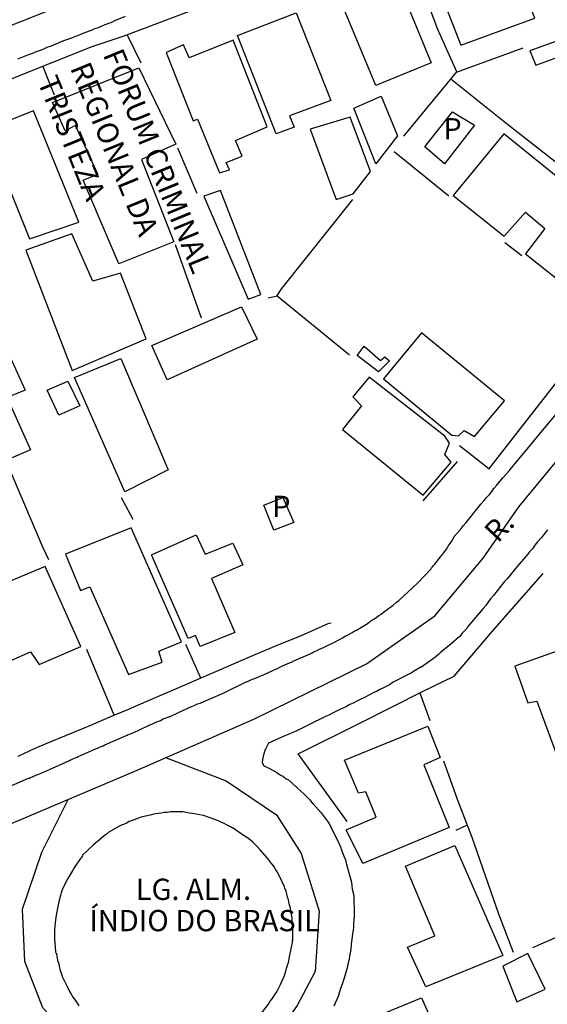
# Model space of a CAD drawing. Units: millimetres. Extents: x 173491 to 175910, y 1665949 to 1668728.
# Drawn here: x 175248 to 175310, y 1667294 to 1667410 of the extents above; entities that cross this region are included whole.
import ezdxf
from ezdxf.enums import TextEntityAlignment as Align

# ---------------------------------------------------------------- set-up
doc = ezdxf.new("R2010")
doc.units = ezdxf.units.MM
doc.header["$MEASUREMENT"] = 0
for name, color, linetype in [('IMAGEM', 7, 'Continuous'), ('V-CANTEIRO', 102, 'Continuous'), ('V-EDIFICACAO', 2, 'Continuous'), ('V-EDIFICACAO_IDENTIFICADA', 40, 'Continuous'), ('V-EIXO_DE_LOGRADOURO', 3, 'Continuous'), ('V-LOTE', 1, 'Continuous'), ('V-NOME_DOS_LOGRADOUROS', 7, 'Continuous'), ('V-QUADRA', 2, 'Continuous'), ('V-TESTADA', 5, 'Continuous')]:
    doc.layers.add(name, color=color, linetype=linetype)
picture_1 = doc.add_image_def('image1.jpg', size_in_pixel=(4029, 4628))

msp = doc.modelspace()

# ---------------------------------------------------------------- linework, layer by layer
at = {"layer": 'V-CANTEIRO', "color": 3}
msp.add_lwpolyline([(175276.65, 1667292.84), (175277.59, 1667294.05), (175277.57, 1667294.08), (175277.76, 1667294.4), (175278, 1667294.7), (175278.27, 1667295.11), (175278.55, 1667295.53), (175278.79, 1667295.98), (175278.96, 1667296.28), (175279, 1667296.39), (175279.45, 1667297.44), (175279.62, 1667297.95), (175279.7, 1667298.29), (175279.81, 1667298.63), (175279.94, 1667298.97), (175280.05, 1667299.64), (175280.05, 1667299.64), (175280.44, 1667301.52), (175280.37, 1667301.62), (175280.41, 1667301.68), (175280.43, 1667301.72), (175280.43, 1667301.92), (175280.45, 1667302.26), (175280.45, 1667302.6), (175280.45, 1667302.95), (175280.43, 1667303.29), (175280.39, 1667303.63), (175280.35, 1667303.97), (175280.35, 1667304.12), (175280.15, 1667305.34), (175280.02, 1667305.87), (175279.92, 1667306.32), (175279.83, 1667306.66), (175279.72, 1667307), (175279.64, 1667307.34), (175279.51, 1667307.69), (175279.45, 1667307.88), (175278.87, 1667309.1), (175278.59, 1667309.61), (175278.4, 1667309.95), (175278.19, 1667310.29), (175277.93, 1667310.61), (175277.59, 1667311.06), (175277.46, 1667311.25), (175276.61, 1667312.23), (175276.2, 1667312.66), (175275.78, 1667313.06), (175275.46, 1667313.34), (175275.11, 1667313.64), (175274.71, 1667313.87), (175274.64, 1667313.9), (175273.43, 1667314.78), (175273.4, 1667314.77), (175273.17, 1667314.9), (175273.04, 1667314.96), (175272.72, 1667315.13), (175272.28, 1667315.35), (175271.93, 1667315.52), (175271.59, 1667315.65), (175271.27, 1667315.8), (175269.92, 1667316.25), (175269.07, 1667316.42), (175268.65, 1667316.48), (175268.26, 1667316.54), (175267.88, 1667316.59), (175267.51, 1667316.7), (175266.05, 1667316.68), (175265.66, 1667316.61), (175265.31, 1667316.59), (175264.97, 1667316.54), (175264.63, 1667316.5), (175264.29, 1667316.44), (175263.95, 1667316.37), (175263.8, 1667316.33), (175262.62, 1667316.05), (175262.17, 1667315.9), (175261.9, 1667315.8), (175261.56, 1667315.67), (175261.21, 1667315.54), (175260.87, 1667315.37), (175260.53, 1667315.2), (175260.19, 1667315.09), (175260.17, 1667315.07), (175258.72, 1667314.25), (175258.69, 1667314.18), (175258.63, 1667314.13), (175258.31, 1667313.92), (175257.97, 1667313.64), (175257.67, 1667313.34), (175257.29, 1667313.05), (175256.96, 1667312.75), (175255.71, 1667311.58), (175255.66, 1667311.42), (175255.57, 1667311.33), (175255.55, 1667311.27), (175255.47, 1667311.19), (175255.19, 1667310.82), (175254.92, 1667310.4), (175254.63, 1667309.99), (175254.55, 1667309.84), (175253.89, 1667308.71), (175253.65, 1667308.2), (175253.48, 1667307.86), (175253.33, 1667307.52), (175253.2, 1667307.17), (175253.1, 1667306.83), (175252.99, 1667306.45), (175252.93, 1667306.11), (175252.84, 1667305.74), (175252.61, 1667304.53), (175252.52, 1667303.97), (175252.48, 1667303.63), (175252.44, 1667303.24), (175252.42, 1667302.9), (175252.39, 1667302.52), (175252.42, 1667302.18), (175252.41, 1667301.79), (175252.41, 1667301.79), (175252.42, 1667301.73), (175252.54, 1667300.23), (175252.58, 1667300.06), (175252.63, 1667300.06), (175252.63, 1667299.87), (175252.67, 1667299.7), (175252.73, 1667299.53), (175252.78, 1667299.19), (175252.91, 1667298.85), (175252.97, 1667298.5), (175253.05, 1667298.16), (175253.16, 1667297.82), (175253.29, 1667297.48), (175253.36, 1667297.24), (175253.93, 1667296.05), (175254.19, 1667295.56), (175254.38, 1667295.22), (175254.57, 1667294.87), (175254.83, 1667294.53), (175255.06, 1667294.19), (175255.28, 1667293.87)], dxfattribs=at)
at = {"layer": 'V-EDIFICACAO'}
for points in [[(175296.25, 1667417.01), (175300.22, 1667406.87), (175300.22, 1667406.87), (175308.92, 1667410.03), (175304.82, 1667420.21), (175296.25, 1667417.01)], [(175296.72, 1667404.78), (175290.19, 1667402.1), (175285.83, 1667412.7), (175292.39, 1667415.29), (175296.72, 1667404.78), (175296.72, 1667404.78)], [(175273.94, 1667407.99), (175280.82, 1667410.66), (175284.91, 1667400.35), (175280.06, 1667398.53), (175280.61, 1667397.2), (175278.5, 1667396.43), (175273.94, 1667407.99)], [(175308.33, 1667406.19), (175309.04, 1667404.52), (175318.1, 1667407.8), (175317.19, 1667409.42), (175308.33, 1667406.19)], [(175273.44, 1667407.44), (175268.25, 1667405.38), (175267.59, 1667406.9), (175265.55, 1667406.01), (175268.73, 1667397.98), (175269.22, 1667398.16), (175271.82, 1667391.86), (175272.98, 1667392.2), (175272.61, 1667393.05), (175274.48, 1667393.81), (175273.69, 1667395.66), (175277.42, 1667397.27), (175273.44, 1667407.44), (175273.44, 1667407.44)], [(175290.2, 1667392.9), (175287.61, 1667399.46), (175290.83, 1667400.85), (175292.76, 1667396.19), (175290.2, 1667392.9), (175290.2, 1667392.9)], [(175249.92, 1667399.13), (175244.31, 1667396.89), (175249.48, 1667384.08), (175255.29, 1667386.04), (175249.92, 1667399.13)], [(175299.22, 1667399.03), (175301.8, 1667397.47), (175298.29, 1667392.92), (175295.98, 1667394.9), (175299.22, 1667399.03)], [(175287.55, 1667389.36), (175289.58, 1667392.01), (175287.17, 1667398.41), (175282.48, 1667396.98), (175285.55, 1667388.71), (175287.55, 1667389.36)], [(175305.26, 1667396.44), (175299.32, 1667389.17), (175305.32, 1667384.41), (175307.8, 1667387.22), (175307.8, 1667387.22), (175310.07, 1667385.31), (175307.82, 1667382.33), (175313.34, 1667377.92), (175319.21, 1667385.16), (175305.26, 1667396.44)], [(175276.66, 1667377.52), (175271.93, 1667389.76), (175269.99, 1667389.1), (175275.18, 1667376.99), (175276.66, 1667377.52)], [(175254.5, 1667368.6), (175263.18, 1667372.3), (175260.16, 1667380.06), (175256.92, 1667379.1), (175254.44, 1667384.67), (175249.04, 1667382.73), (175254.5, 1667368.6)], [(175265.68, 1667367.48), (175263.87, 1667371.55), (175263.87, 1667371.55), (175274.39, 1667376.07), (175276.24, 1667372.29), (175265.68, 1667367.48)], [(175295.59, 1667373.04), (175291.12, 1667367.62), (175299.16, 1667361), (175299.91, 1667360.92), (175300.61, 1667361.55), (175301.82, 1667360.83), (175305.33, 1667365.04), (175295.59, 1667373.04)], [(175288.84, 1667371.47), (175290.75, 1667369.77), (175291.26, 1667370.19), (175291.83, 1667369.75), (175290.53, 1667368.45), (175288.01, 1667370.35), (175288.84, 1667371.47)], [(175243.04, 1667363.89), (175241.75, 1667366.83), (175243.49, 1667367.55), (175243.32, 1667368.53), (175247.25, 1667370.1), (175248.94, 1667366.29), (175243.04, 1667363.89)], [(175260.7, 1667354.34), (175254.77, 1667367.77), (175260.21, 1667370), (175265.79, 1667356.9), (175260.7, 1667354.34)], [(175289.43, 1667367.83), (175287.49, 1667365.51), (175288.51, 1667364.44), (175286.3, 1667361.64), (175295.76, 1667353.92), (175299.06, 1667357.82), (175298.34, 1667358.72), (175298.88, 1667360.06), (175298.33, 1667360.88), (175289.43, 1667367.83)], [(175255.38, 1667364.44), (175252.91, 1667363.34), (175251.53, 1667366.27), (175253.97, 1667367.33), (175255.38, 1667364.44)], [(175247.23, 1667364.51), (175249.57, 1667359.25), (175247.03, 1667358.17), (175244.8, 1667363.48), (175247.23, 1667364.51)], [(175277.04, 1667352.75), (175279.27, 1667353.64), (175280.58, 1667350.71), (175278.22, 1667349.81), (175277.04, 1667352.75)], [(175253.69, 1667346.99), (175255.45, 1667342.73), (175256.56, 1667343.13), (175261.1, 1667332.82), (175265.06, 1667334.29), (175264.69, 1667335.58), (175267.34, 1667336.69), (175261.43, 1667350.07), (175253.69, 1667346.99)], [(175263.82, 1667346.9), (175269.09, 1667349.28), (175270.13, 1667347.01), (175273.4, 1667348.27), (175274.58, 1667345.75), (175270.86, 1667344.13), (175273.61, 1667337.79), (175269.55, 1667336.15), (175268.99, 1667337.44), (175268.13, 1667337.09), (175263.82, 1667346.9)], [(175233.85, 1667338.25), (175238.49, 1667327.05), (175246.18, 1667330.26), (175244.91, 1667333.46), (175249.57, 1667335.51), (175250.62, 1667334.01), (175255.49, 1667336.15), (175251.32, 1667345.55), (175251.32, 1667345.55), (175233.85, 1667338.25)], [(175306.54, 1667333.83), (175308.08, 1667329.52), (175309.16, 1667329.69), (175313.68, 1667317.4), (175317.42, 1667318.74), (175316.54, 1667321.25), (175316.54, 1667321.25), (175321.39, 1667323.05), (175316.27, 1667337.27), (175306.54, 1667333.83)], [(175288.67, 1667310.6), (175286.72, 1667314.55), (175290.26, 1667316.06), (175289.04, 1667319.02), (175288.17, 1667318.87), (175286.53, 1667322.78), (175296.33, 1667326.76), (175297.76, 1667323.06), (175295.86, 1667322.23), (175298.84, 1667314.84), (175288.67, 1667310.6)], [(175296.08, 1667296.1), (175293.92, 1667300.78), (175297.16, 1667302.11), (175293.71, 1667310.31), (175299.51, 1667312.71), (175305.14, 1667299.79), (175296.08, 1667296.1)], [(175308.08, 1667300.04), (175305.13, 1667298.52), (175306.81, 1667294.34), (175310.12, 1667295.81), (175308.08, 1667300.04)], [(175289.39, 1667289.69), (175288.52, 1667291.89), (175295.56, 1667294.81), (175296.55, 1667292.6), (175289.4, 1667289.69), (175289.39, 1667289.69)]]:
    msp.add_lwpolyline(points, close=True, dxfattribs=at)
at = {"layer": 'V-EDIFICACAO_IDENTIFICADA'}
msp.add_lwpolyline([(175259.97, 1667381.14), (175255.79, 1667390.97), (175257.52, 1667391.7), (175257.52, 1667391.7), (175254.88, 1667397.41), (175253.68, 1667396.8), (175252.19, 1667400.13), (175262.32, 1667404.2), (175266.67, 1667395.21), (175262.65, 1667393.41), (175266.46, 1667383.73), (175259.97, 1667381.14)], close=True, dxfattribs=at)
at = {"layer": 'V-EIXO_DE_LOGRADOURO'}
for points in [[(175422.36, 1667475.87), (175396.85, 1667466.29), (175376.67, 1667460.48), (175356.64, 1667452.91), (175336.61, 1667444.9), (175316.58, 1667436.89), (175296.55, 1667428.88), (175276.52, 1667420.87), (175256.49, 1667412.86), (175236.46, 1667404.85), (175216.43, 1667396.84), (175196.4, 1667388.83), (175175.91, 1667380.52), (175155.57, 1667373.53), (175135.99, 1667365.81), (175116.41, 1667358.09), (175096.83, 1667350.37), (175077.25, 1667342.65), (175057.22, 1667335.08), (175037.49, 1667327.21), (175024.79, 1667322.25)], [(175122.77, 1667262.24), (175136.58, 1667268.53), (175150.39, 1667274.52), (175164.2, 1667280.51), (175178.01, 1667286.5), (175192.04, 1667292.27), (175206.07, 1667298.12), (175220.1, 1667303.97), (175234.13, 1667309.82), (175248.16, 1667315.67), (175262.12, 1667321.59), (175275.85, 1667327.58), (175289.12, 1667334.09), (175297.16, 1667339.72), (175302.85, 1667346.52), (175307.02, 1667352.55), (175317.26, 1667364.94), (175327.65, 1667377.11), (175338.72, 1667387.51), (175349.87, 1667395.78), (175361.25, 1667401.92), (175372.93, 1667406.74), (175384.76, 1667411.12)], [(175265.48, 1667323.06), (175272.61, 1667320.32), (175278.52, 1667316.35), (175281.41, 1667311.79), (175283.53, 1667305.02), (175283.07, 1667297.89), (175280.95, 1667293.92), (175277.92, 1667289.65), (175275.03, 1667287.3), (175270.78, 1667285.02), (175265.92, 1667284.87), (175262.28, 1667286.05), (175259.4, 1667287.08), (175255, 1667289.36), (175251.05, 1667293.62), (175248.93, 1667299.07), (175248.63, 1667305.24), (175250.91, 1667311.93), (175254.01, 1667318.15)]]:
    msp.add_lwpolyline(points, dxfattribs=at)
at = {"layer": 'V-LOTE'}
for points in [[(175293.5, 1667396.16), (175299.72, 1667403.74), (175297.51, 1667408.71), (175295.41, 1667414.27), (175292.86, 1667420.73)], [(175179.86, 1667376.02), (175184.3, 1667377.74), (175188.06, 1667379.24), (175191.86, 1667380.74), (175195.71, 1667382.22), (175199.56, 1667383.7), (175203.37, 1667385.23), (175207.18, 1667386.76), (175210.99, 1667388.29), (175214.8, 1667389.82), (175218.61, 1667391.35), (175222.42, 1667392.88), (175226.23, 1667394.41), (175230.04, 1667395.94), (175233.85, 1667397.47), (175237.66, 1667399), (175241.47, 1667400.53), (175245.28, 1667402.06), (175249.09, 1667403.59), (175252.9, 1667405.12), (175256.71, 1667406.65), (175260.6, 1667407.95), (175264.45, 1667409.41), (175268.3, 1667410.87)], [(175303.5, 1667357), (175306.93, 1667361.41), (175310.15, 1667365.54), (175313.37, 1667369.67), (175316.61, 1667373.77), (175319.85, 1667377.87), (175323.2, 1667381.89), (175326.61, 1667385.6), (175330.05, 1667388.96), (175333.49, 1667391.77), (175336.93, 1667394.58), (175340.36, 1667397.03), (175343.84, 1667399.4), (175347.32, 1667401.48), (175350.8, 1667403.38), (175354.28, 1667405.26), (175357.72, 1667406.92), (175361.24, 1667408.47), (175362.58, 1667409.08)], [(175260.94, 1667408.08), (175262.56, 1667404.79)], [(175299.68, 1667403.69), (175302.6, 1667404.73), (175305.06, 1667405.63), (175307.52, 1667406.53)], [(175251.03, 1667404.37), (175252.38, 1667401.03)], [(175299.04, 1667402.92), (175302.36, 1667400.23), (175305.7, 1667397.56), (175309.1, 1667394.89), (175312.5, 1667392.22), (175315.88, 1667389.49), (175319.2, 1667386.71), (175322.61, 1667383.95), (175324.03, 1667382.79)], [(175269.19, 1667389.4), (175266.9, 1667394.73)], [(175292.36, 1667394.34), (175298.78, 1667389.12)], [(175278.61, 1667377.32), (175278.58, 1667377.33), (175279.16, 1667378.25), (175287.51, 1667388.69)], [(175269.7, 1667374.77), (175266.63, 1667383.39)], [(175305.38, 1667383.64), (175307.39, 1667382.12)], [(175287.12, 1667370.39), (175278.59, 1667377.33), (175277.56, 1667377.09)], [(175303.5, 1667357.01), (175300.05, 1667359.75)], [(175246.88, 1667357.55), (175251, 1667347.86), (175251.72, 1667346.36)], [(175260.26, 1667353.67), (175261.64, 1667351.09)], [(175286.83, 1667315.53), (175281.07, 1667323.51), (175288.42, 1667327.17), (175295.77, 1667330.86), (175299.41, 1667332.64), (175303.92, 1667337.95), (175309.87, 1667344.73)], [(175248.12, 1667323.22), (175250.13, 1667324.18), (175252.31, 1667325.07), (175254.49, 1667325.98), (175256.67, 1667326.89), (175258.85, 1667327.8), (175261.03, 1667328.71), (175263.21, 1667329.65), (175265.39, 1667330.59), (175267.57, 1667331.53), (175269.75, 1667332.47), (175271.93, 1667333.41), (175274.11, 1667334.35), (175276.29, 1667335.29), (175278.52, 1667336.23), (175281.55, 1667337.45), (175284.6, 1667338.83), (175284.94, 1667338.93)], [(175269.63, 1667332.42), (175267.86, 1667336.36)], [(175259.41, 1667328.04), (175256.23, 1667335.78)], [(175295.38, 1667330.67), (175296.57, 1667327.43)], [(175298.17, 1667322.7), (175299.78, 1667318.19), (175301.49, 1667313.69), (175303.08, 1667309.19), (175304.65, 1667304.69), (175306.34, 1667300.19)], [(175308.67, 1667300.72), (175311.27, 1667301.86), (175314.38, 1667303.14), (175317.49, 1667304.42), (175320.6, 1667305.81), (175323.71, 1667307.2), (175326.92, 1667308.59), (175330.24, 1667309.98), (175333.56, 1667311.37), (175336.88, 1667312.76), (175340.2, 1667314.15), (175343.52, 1667315.54), (175346.84, 1667316.93)], [(175300.95, 1667315.1), (175299.61, 1667314.49)]]:
    msp.add_lwpolyline(points, dxfattribs=at)
at = {"layer": 'V-QUADRA'}
for points in [[(175260.72, 1667410.22), (175259.46, 1667409.71), (175259.03, 1667409.49), (175258.78, 1667409.41), (175258.44, 1667409.28), (175258.33, 1667409.24), (175257.88, 1667409.07), (175257.41, 1667408.88), (175257.11, 1667408.77), (175256.79, 1667408.62), (175255.53, 1667408.15), (175255.1, 1667407.96), (175254.85, 1667407.87), (175254.51, 1667407.72), (175254.17, 1667407.59), (175253.83, 1667407.47), (175253.46, 1667407.36), (175252.03, 1667406.76), (175251.52, 1667406.57), (175251.18, 1667406.42), (175250.84, 1667406.29), (175250.5, 1667406.16), (175250.15, 1667406.04), (175249.81, 1667405.89), (175249.47, 1667405.76), (175249.23, 1667405.7), (175248.06, 1667405.23)], [(175246.76, 1667319.49), (175249.37, 1667320.64), (175249.45, 1667320.62), (175249.49, 1667320.67), (175249.81, 1667320.81), (175250.2, 1667320.99), (175250.58, 1667321.11), (175250.92, 1667321.28), (175251.26, 1667321.44), (175251.46, 1667321.52), (175254.08, 1667322.67), (175254.12, 1667322.7), (175254.21, 1667322.76), (175254.29, 1667322.78), (175254.33, 1667322.8), (175254.47, 1667322.86), (175254.76, 1667322.99), (175255.07, 1667323.12), (175255.21, 1667323.19), (175256.35, 1667323.7), (175256.86, 1667323.93), (175257.15, 1667324.06), (175257.46, 1667324.17), (175257.8, 1667324.32), (175258.14, 1667324.46), (175258.33, 1667324.55), (175260.96, 1667325.69), (175261.06, 1667325.77), (175261.34, 1667325.85), (175261.62, 1667325.98), (175261.9, 1667326.11), (175262.24, 1667326.26), (175262.47, 1667326.37), (175263.46, 1667326.82), (175263.95, 1667327.03), (175264.24, 1667327.18), (175264.55, 1667327.31), (175264.89, 1667327.43), (175265.21, 1667327.61), (175265.53, 1667327.73), (175265.87, 1667327.84), (175265.93, 1667327.84), (175267.07, 1667328.4), (175267.58, 1667328.65), (175267.92, 1667328.8), (175268.24, 1667328.95), (175268.24, 1667328.95), (175268.56, 1667329.08), (175268.9, 1667329.25), (175269.24, 1667329.4), (175269.59, 1667329.48), (175269.61, 1667329.49), (175272.24, 1667330.63), (175274.87, 1667331.92), (175274.92, 1667331.92), (175275.18, 1667332.05), (175275.52, 1667332.2), (175275.82, 1667332.33), (175276.12, 1667332.45), (175276.42, 1667332.58), (175276.74, 1667332.73), (175277.02, 1667332.81), (175277.08, 1667332.84), (175278.17, 1667333.35), (175278.64, 1667333.56), (175278.92, 1667333.71), (175279.24, 1667333.84), (175279.51, 1667333.97), (175279.79, 1667334.1), (175280.07, 1667334.22), (175280.35, 1667334.33), (175280.65, 1667334.48), (175280.92, 1667334.61), (175281.93, 1667335.04), (175282.4, 1667335.23), (175282.7, 1667335.38), (175282.97, 1667335.53), (175283.21, 1667335.63), (175283.51, 1667335.76), (175283.78, 1667335.89), (175284.06, 1667336.02), (175284.3, 1667336.13), (175285.34, 1667336.66), (175285.77, 1667336.87), (175286.02, 1667337), (175286.28, 1667337.15), (175286.58, 1667337.34), (175286.86, 1667337.47), (175287.14, 1667337.64), (175287.41, 1667337.79), (175287.65, 1667337.92), (175287.93, 1667338.05), (175289.29, 1667338.88), (175289.31, 1667338.92), (175289.52, 1667339.07), (175289.63, 1667339.14), (175289.96, 1667339.35), (175290.25, 1667339.54), (175290.55, 1667339.76), (175290.83, 1667339.95), (175291.11, 1667340.16), (175291.26, 1667340.29), (175292.24, 1667340.99), (175292.62, 1667341.33), (175292.9, 1667341.53), (175295.1, 1667343.59), (175296.7, 1667345.25), (175296.72, 1667345.31), (175296.74, 1667345.37), (175296.81, 1667345.41), (175296.85, 1667345.48), (175296.96, 1667345.61), (175297.15, 1667345.8), (175297.83, 1667346.69), (175298.22, 1667347.14), (175298.5, 1667347.57), (175298.71, 1667347.92), (175298.94, 1667348.26), (175299.18, 1667348.6), (175299.37, 1667348.94), (175299.41, 1667349.05), (175300.16, 1667349.9), (175300.52, 1667350.35), (175300.84, 1667350.71), (175301.14, 1667351.12), (175301.4, 1667351.44), (175301.7, 1667351.82), (175301.76, 1667351.91), (175302.57, 1667352.86), (175302.94, 1667353.32), (175303.23, 1667353.66), (175303.56, 1667354), (175303.85, 1667354.36), (175304.09, 1667354.71), (175304.45, 1667355.09), (175305.2, 1667356), (175305.58, 1667356.43), (175305.9, 1667356.8), (175306.18, 1667357.14), (175308, 1667359.34), (175309.82, 1667361.53), (175311.64, 1667363.72)], [(175310.39, 1667349.84), (175309.68, 1667348.94), (175309.23, 1667348.45), (175308.92, 1667348.04), (175308.62, 1667347.61), (175308.25, 1667347.21), (175307.93, 1667346.8), (175307.83, 1667346.7), (175307.08, 1667345.82), (175306.65, 1667345.31), (175306.33, 1667344.92), (175306.01, 1667344.52), (175305.65, 1667344.09), (175305.31, 1667343.75), (175304.47, 1667342.68), (175304.05, 1667342.13), (175303.7, 1667341.72), (175303.39, 1667341.3), (175303.13, 1667340.95), (175302.83, 1667340.61), (175302.62, 1667340.38), (175301.01, 1667338.47), (175300.95, 1667338.3), (175300.91, 1667338.26), (175300.85, 1667338.2), (175300.85, 1667338.2), (175300.78, 1667338.14), (175300.74, 1667338.09), (175300.37, 1667337.71), (175300.07, 1667337.32), (175300.01, 1667337.26), (175299.01, 1667336.42), (175298.49, 1667335.98), (175298.2, 1667335.72), (175297.87, 1667335.46), (175297.6, 1667335.23), (175297.3, 1667334.97), (175297.11, 1667334.78), (175295.49, 1667333.67), (175295.42, 1667333.65), (175295.04, 1667333.42), (175294.65, 1667333.2), (175294.27, 1667332.95), (175293.99, 1667332.82), (175292.26, 1667331.95), (175291.83, 1667331.62), (175291.49, 1667331.47), (175291.11, 1667331.26), (175290.68, 1667331.06), (175290.3, 1667330.85), (175290.06, 1667330.75), (175288.89, 1667330.15), (175288.29, 1667329.87), (175287.91, 1667329.68), (175287.52, 1667329.48), (175287.14, 1667329.29), (175286.75, 1667329.08), (175286.52, 1667328.97), (175285.98, 1667328.71), (175285.26, 1667328.35), (175284.66, 1667328.05), (175284.28, 1667327.88), (175283.89, 1667327.71), (175283.51, 1667327.52), (175283.08, 1667327.31), (175282.7, 1667327.13), (175282.63, 1667327.09), (175280.9, 1667326.21), (175279.23, 1667325.49), (175277.58, 1667324.77), (175277.21, 1667324.06), (175277.16, 1667323.93), (175277.12, 1667323.76), (175277.08, 1667323.7), (175277.06, 1667323.62), (175276.97, 1667323.23), (175276.89, 1667322.8), (175276.82, 1667322.53), (175276.98, 1667322.15), (175277.77, 1667321.74), (175278.55, 1667321.31), (175278.94, 1667321.05), (175279.28, 1667320.86), (175279.66, 1667320.58), (175279.94, 1667320.43), (175280.88, 1667319.6), (175281.37, 1667319.13), (175281.75, 1667318.79), (175282.1, 1667318.45), (175282.44, 1667318.1), (175282.76, 1667317.68), (175282.84, 1667317.61), (175283.77, 1667316.55), (175284.59, 1667315.45), (175284.73, 1667315.28), (175285.71, 1667313.37), (175286.03, 1667312.55), (175286.18, 1667312.17), (175286.32, 1667311.79), (175286.49, 1667311.4), (175286.62, 1667311.02), (175286.73, 1667310.63), (175286.75, 1667310.48), (175287.33, 1667308.42), (175287.37, 1667307.98), (175287.43, 1667307.6), (175287.52, 1667307.17), (175287.63, 1667306.75), (175287.62, 1667306.36), (175287.61, 1667306.34), (175287.65, 1667305), (175287.65, 1667304.4), (175287.6, 1667303.97), (175287.56, 1667303.59), (175287.56, 1667303.16), (175287.52, 1667302.73), (175287.48, 1667302.35), (175287.48, 1667302.28), (175287.3, 1667301.11), (175287.26, 1667300.51), (175287.2, 1667300.08), (175287.11, 1667299.7), (175287.05, 1667299.32), (175286.94, 1667298.93), (175286.86, 1667298.55), (175286.82, 1667298.35), (175286.82, 1667298.35), (175286.43, 1667297.01), (175286.24, 1667296.41), (175286.05, 1667295.9), (175285.94, 1667295.51), (175285.81, 1667295.09), (175285.77, 1667294.98), (175285.27, 1667293.82)], [(175280.05, 1667299.64), (175280.44, 1667301.52), (175280.37, 1667301.62), (175280.41, 1667301.68), (175280.43, 1667301.72), (175280.43, 1667301.92), (175280.45, 1667302.26), (175280.45, 1667302.6), (175280.45, 1667302.95), (175280.43, 1667303.29), (175280.39, 1667303.63), (175280.35, 1667303.97), (175280.35, 1667304.12), (175280.15, 1667305.34), (175280.02, 1667305.87), (175279.92, 1667306.32), (175279.83, 1667306.66), (175279.72, 1667307), (175279.64, 1667307.34), (175279.51, 1667307.69), (175279.45, 1667307.88), (175278.87, 1667309.1), (175278.59, 1667309.61), (175278.4, 1667309.95), (175278.19, 1667310.29), (175277.93, 1667310.61), (175277.59, 1667311.06), (175277.46, 1667311.25), (175276.61, 1667312.23), (175276.2, 1667312.66), (175275.78, 1667313.06), (175275.46, 1667313.34), (175275.11, 1667313.64), (175274.71, 1667313.87), (175274.64, 1667313.9), (175273.43, 1667314.78), (175273.4, 1667314.77), (175273.17, 1667314.9), (175273.04, 1667314.96), (175272.72, 1667315.13), (175272.28, 1667315.35), (175271.93, 1667315.52), (175271.59, 1667315.65), (175271.27, 1667315.8), (175269.92, 1667316.25), (175269.07, 1667316.42), (175268.65, 1667316.48), (175268.26, 1667316.54), (175267.88, 1667316.59), (175267.51, 1667316.7), (175266.05, 1667316.68), (175265.66, 1667316.61), (175265.31, 1667316.59), (175264.97, 1667316.54), (175264.63, 1667316.5), (175264.29, 1667316.44), (175263.95, 1667316.37), (175263.8, 1667316.33), (175262.62, 1667316.05), (175262.17, 1667315.9), (175261.9, 1667315.8), (175261.56, 1667315.67), (175261.21, 1667315.54), (175260.87, 1667315.37), (175260.53, 1667315.2), (175260.19, 1667315.09), (175260.17, 1667315.07), (175258.72, 1667314.25), (175258.69, 1667314.18), (175258.63, 1667314.13), (175258.31, 1667313.92), (175257.97, 1667313.64), (175257.67, 1667313.34), (175257.29, 1667313.05), (175256.96, 1667312.75), (175255.71, 1667311.58), (175255.66, 1667311.42), (175255.57, 1667311.33), (175255.55, 1667311.27), (175255.47, 1667311.19), (175255.19, 1667310.82), (175254.92, 1667310.4), (175254.63, 1667309.99), (175254.55, 1667309.84), (175253.89, 1667308.71), (175253.65, 1667308.2), (175253.48, 1667307.86), (175253.33, 1667307.52), (175253.2, 1667307.17), (175253.1, 1667306.83), (175252.99, 1667306.45), (175252.93, 1667306.11), (175252.84, 1667305.74), (175252.61, 1667304.53), (175252.52, 1667303.97), (175252.48, 1667303.63), (175252.44, 1667303.24), (175252.42, 1667302.9), (175252.39, 1667302.52), (175252.42, 1667302.18), (175252.41, 1667301.79), (175252.41, 1667301.79), (175252.42, 1667301.73), (175252.54, 1667300.23), (175252.58, 1667300.06), (175252.63, 1667300.06), (175252.63, 1667299.87), (175252.67, 1667299.7), (175252.73, 1667299.53), (175252.78, 1667299.19), (175252.91, 1667298.85), (175252.97, 1667298.5), (175253.05, 1667298.16), (175253.16, 1667297.82), (175253.29, 1667297.48), (175253.36, 1667297.24), (175253.93, 1667296.05), (175254.19, 1667295.56), (175254.38, 1667295.22), (175254.57, 1667294.87), (175254.83, 1667294.53), (175255.06, 1667294.19), (175255.28, 1667293.87)], [(175276.65, 1667292.84), (175277.59, 1667294.05), (175277.57, 1667294.08), (175277.76, 1667294.4), (175278, 1667294.7), (175278.27, 1667295.11), (175278.55, 1667295.53), (175278.79, 1667295.98), (175278.96, 1667296.28), (175279, 1667296.39), (175279.45, 1667297.44), (175279.62, 1667297.95), (175279.7, 1667298.29), (175279.81, 1667298.63), (175279.94, 1667298.97), (175280.05, 1667299.64)]]:
    msp.add_lwpolyline(points, dxfattribs=at)
at = {"layer": 'V-TESTADA'}
for points in [[(175179.86, 1667376.02), (175184.3, 1667377.74), (175188.06, 1667379.24), (175191.86, 1667380.74), (175195.71, 1667382.22), (175199.56, 1667383.7), (175203.37, 1667385.23), (175207.18, 1667386.76), (175210.99, 1667388.29), (175214.8, 1667389.82), (175218.61, 1667391.35), (175222.42, 1667392.88), (175226.23, 1667394.41), (175230.04, 1667395.94), (175233.85, 1667397.47), (175237.66, 1667399), (175241.47, 1667400.53), (175245.28, 1667402.06), (175249.09, 1667403.59), (175252.9, 1667405.12), (175256.71, 1667406.65), (175260.6, 1667407.95), (175264.45, 1667409.41), (175268.3, 1667410.87)], [(175303.5, 1667357), (175306.93, 1667361.41), (175310.15, 1667365.54), (175313.37, 1667369.67), (175316.61, 1667373.77), (175319.85, 1667377.87), (175323.2, 1667381.89), (175326.61, 1667385.6), (175330.05, 1667388.96), (175333.49, 1667391.77), (175336.93, 1667394.58), (175340.36, 1667397.03), (175343.84, 1667399.4), (175347.32, 1667401.48), (175350.8, 1667403.38), (175354.28, 1667405.26), (175357.72, 1667406.92), (175361.24, 1667408.47), (175362.58, 1667409.08)], [(175295.77, 1667353.25), (175299.83, 1667357.89)], [(175286.83, 1667315.53), (175281.07, 1667323.51), (175288.42, 1667327.17), (175295.77, 1667330.86), (175299.41, 1667332.64), (175303.92, 1667337.95), (175309.87, 1667344.73)], [(175248.12, 1667323.22), (175250.13, 1667324.18), (175252.31, 1667325.07), (175254.49, 1667325.98), (175256.67, 1667326.89), (175258.85, 1667327.8), (175261.03, 1667328.71), (175263.21, 1667329.65), (175265.39, 1667330.59), (175267.57, 1667331.53), (175269.75, 1667332.47), (175271.93, 1667333.41), (175274.11, 1667334.35), (175276.29, 1667335.29), (175278.52, 1667336.23), (175281.55, 1667337.45), (175284.6, 1667338.83), (175284.94, 1667338.93)]]:
    msp.add_lwpolyline(points, dxfattribs=at)

# ---------------------------------------------------------------- texts
at = {"layer": 'V-NOME_DOS_LOGRADOUROS'}
for s, p in [('FORUM CRIMINAL', (175258.07, 1667405.77)), ('REGIONAL DA ', (175254.21, 1667404.19)), ('TRISTEZA', (175250.36, 1667402.61))]:
    msp.add_text(s, height=2.5, rotation=292.2593, dxfattribs=at).set_placement(p)
for s, p in [('P', (175298.15, 1667395)), ('P', (175278.02, 1667350.59)), ('LG. ALM.', (175261.97, 1667305.54)), ('ÍNDIO DO BRASIL', (175256.51, 1667301.86))]:
    msp.add_text(s, height=2.5, dxfattribs=at).set_placement(p, align=Align.BOTTOM_LEFT)
msp.add_text('R.', height=2.5, rotation=47, dxfattribs=at).set_placement((175305.13, 1667347.68), align=Align.BOTTOM_LEFT)

# ---------------------------------------------------------------- referenced raster images: frames only (the image files are external)
at = {"layer": 'IMAGEM'}
image = msp.add_image(picture_1, insert=(173491.1, 1665949.39), size_in_units=(2418.6, 2778.18), dxfattribs=at)
image.dxf.flags = 7

doc.saveas('drawing.dxf')
